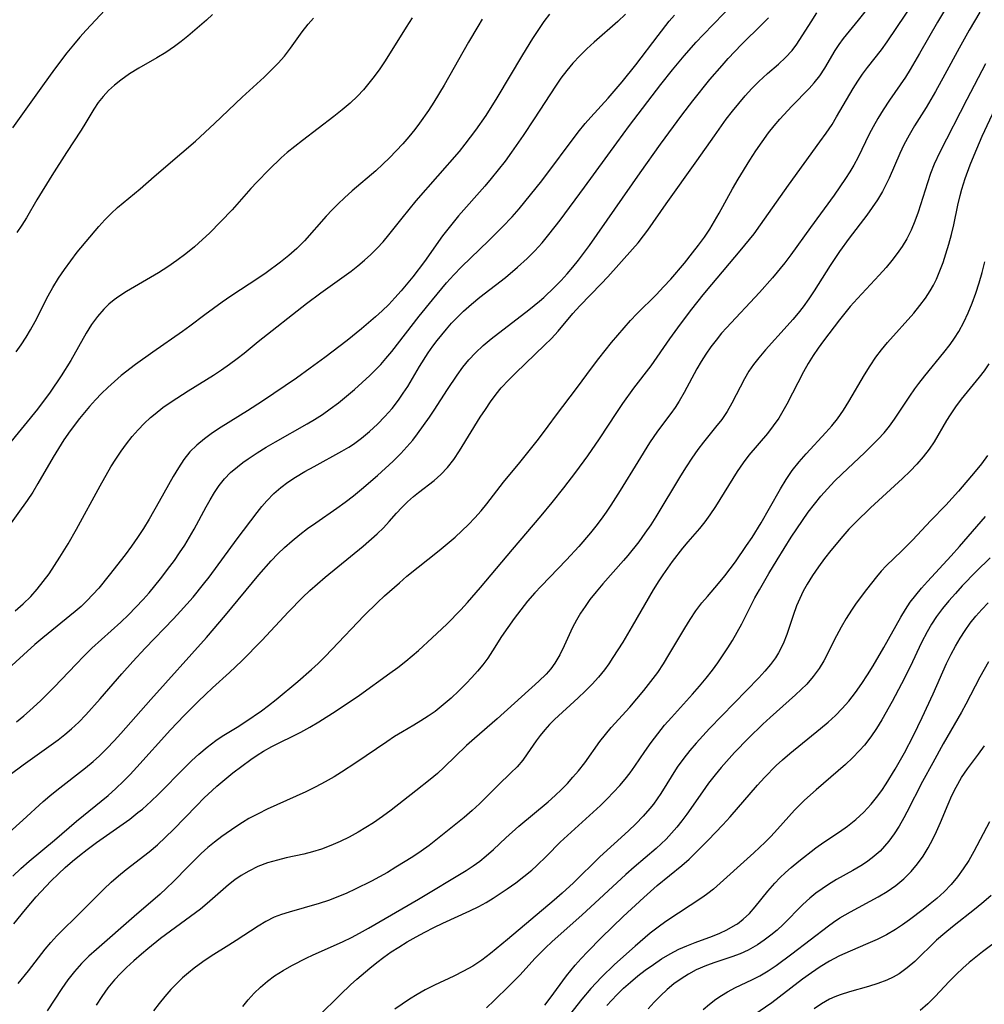
# Model space of a CAD drawing. Extents: x 1663120 to 1667310, y 2863029 to 2871231.
# Drawn here: x 1666728 to 1666897, y 2863482 to 2863655 of the extents above; entities that cross this region are included whole.
import ezdxf

# ---------------------------------------------------------------- set-up
doc = ezdxf.new("R2010")
doc.units = 0

msp = doc.modelspace()

# ---------------------------------------------------------------- linework, layer by layer
at = {"layer": 'WIL_063_Contours', "color": 0}
for points in [[(1666726.37, 2863522.54, 600), (1666728.65, 2863524.22, 600), (1666733.56, 2863527.72, 600), (1666734.78, 2863528.62, 600), (1666735.98, 2863529.55, 600), (1666737.13, 2863530.53, 600), (1666738.43, 2863531.75, 600), (1666739.68, 2863533.03, 600), (1666742.17, 2863535.81, 600), (1666746, 2863540.23, 600), (1666747.89, 2863542.37, 600), (1666750.08, 2863544.73, 600), (1666755.08, 2863549.89, 600), (1666756.31, 2863551.2, 600), (1666758.48, 2863553.65, 600), (1666760.34, 2863555.93, 600), (1666761.32, 2863557.2, 600), (1666766.26, 2863563.93, 600), (1666769.77, 2863568.53, 600), (1666770.59, 2863569.57, 600), (1666771.44, 2863570.57, 600), (1666772.68, 2863571.86, 600), (1666773.88, 2863572.9, 600), (1666775.14, 2863573.86, 600), (1666776.48, 2863574.75, 600), (1666778.09, 2863575.72, 600), (1666779.75, 2863576.64, 600), (1666784.64, 2863579.28, 600), (1666785.82, 2863579.99, 600), (1666786.66, 2863580.55, 600), (1666788.05, 2863581.56, 600), (1666789.5, 2863582.76, 600), (1666790.87, 2863584.03, 600), (1666792.19, 2863585.37, 600), (1666793.43, 2863586.79, 600), (1666794.58, 2863588.27, 600), (1666795.4, 2863589.46, 600), (1666796.18, 2863590.68, 600), (1666798.25, 2863594.18, 600), (1666799.79, 2863596.58, 600), (1666800.6, 2863597.75, 600), (1666801.33, 2863598.72, 600), (1666802.98, 2863600.74, 600), (1666803.9, 2863601.79, 600), (1666804.92, 2863602.86, 600), (1666805.98, 2863603.89, 600), (1666807.39, 2863605.14, 600), (1666808.86, 2863606.33, 600), (1666813.36, 2863609.82, 600), (1666815.49, 2863611.6, 600), (1666817.16, 2863613.11, 600), (1666818.5, 2863614.46, 600), (1666819.77, 2863615.86, 600), (1666820.99, 2863617.32, 600), (1666822.95, 2863619.84, 600), (1666827.25, 2863625.65, 600), (1666832.88, 2863633.42, 600), (1666835.15, 2863636.49, 600), (1666840.62, 2863643.66, 600), (1666842.66, 2863646.25, 600), (1666844.71, 2863648.7, 600), (1666846.84, 2863651.09, 600), (1666848.08, 2863652.4, 600), (1666853.54, 2863658, 600)], [(1666727.76, 2863485.85, 608), (1666729.56, 2863488.08, 608), (1666732.51, 2863491.84, 608), (1666733.52, 2863493.05, 608), (1666734.57, 2863494.23, 608), (1666735.65, 2863495.32, 608), (1666737.85, 2863497.45, 608), (1666741.56, 2863501.2, 608), (1666742.82, 2863502.43, 608), (1666744.09, 2863503.61, 608), (1666745.4, 2863504.74, 608), (1666746.74, 2863505.83, 608), (1666750.8, 2863508.95, 608), (1666752.25, 2863510.21, 608), (1666753.66, 2863511.53, 608), (1666755.03, 2863512.89, 608), (1666759.07, 2863517.05, 608), (1666760.43, 2863518.41, 608), (1666761.83, 2863519.72, 608), (1666762.67, 2863520.48, 608), (1666764.07, 2863521.68, 608), (1666765.5, 2863522.84, 608), (1666768.66, 2863525.19, 608), (1666769.74, 2863525.93, 608), (1666770.85, 2863526.63, 608), (1666772.34, 2863527.46, 608), (1666777.42, 2863529.99, 608), (1666779.01, 2863530.85, 608), (1666780.57, 2863531.77, 608), (1666783.64, 2863533.71, 608), (1666787.7, 2863536.48, 608), (1666793.07, 2863540.33, 608), (1666794.47, 2863541.35, 608), (1666795.83, 2863542.42, 608), (1666798.08, 2863544.33, 608), (1666800.47, 2863546.51, 608), (1666803.03, 2863548.94, 608), (1666805.5, 2863551.46, 608), (1666806.67, 2863552.74, 608), (1666808.95, 2863555.37, 608), (1666814.57, 2863562.05, 608), (1666819.63, 2863567.94, 608), (1666821.57, 2863570.3, 608), (1666823.6, 2863572.86, 608), (1666825.72, 2863575.62, 608), (1666827.84, 2863578.46, 608), (1666829.89, 2863581.48, 608), (1666832.9, 2863586.1, 608), (1666833.95, 2863587.66, 608), (1666835.92, 2863590.34, 608), (1666838.94, 2863594.3, 608), (1666842.19, 2863599.01, 608), (1666844.09, 2863601.63, 608), (1666846.07, 2863604.22, 608), (1666848.1, 2863606.77, 608), (1666849.58, 2863608.56, 608), (1666854.58, 2863614.48, 608), (1666857, 2863617.49, 608), (1666858.15, 2863619.03, 608), (1666863.05, 2863626.03, 608), (1666868.57, 2863633.6, 608), (1666869.66, 2863635.14, 608), (1666870.7, 2863636.69, 608), (1666871.51, 2863638, 608), (1666874.43, 2863642.99, 608), (1666875.22, 2863644.26, 608), (1666876.06, 2863645.5, 608), (1666876.92, 2863646.65, 608), (1666879.4, 2863649.79, 608), (1666880.38, 2863651.15, 608), (1666885.24, 2863658.38, 608)], [(1666890.82, 2863657.24, 610), (1666889.21, 2863654.64, 610), (1666886.09, 2863649.13, 610), (1666884.44, 2863646.34, 610), (1666883.58, 2863644.98, 610), (1666880.77, 2863640.92, 610), (1666879.66, 2863639.21, 610), (1666878.77, 2863637.74, 610), (1666877.91, 2863636.23, 610), (1666877.25, 2863634.96, 610), (1666875.28, 2863630.95, 610), (1666874.52, 2863629.54, 610), (1666873.81, 2863628.34, 610), (1666873.06, 2863627.16, 610), (1666871.07, 2863624.28, 610), (1666866.91, 2863618.6, 610), (1666863.45, 2863613.76, 610), (1666862.41, 2863612.4, 610), (1666860.24, 2863609.75, 610), (1666857.97, 2863607.18, 610), (1666852.15, 2863600.95, 610), (1666851.31, 2863600, 610), (1666850.34, 2863598.81, 610), (1666849.42, 2863597.6, 610), (1666848.54, 2863596.35, 610), (1666847.72, 2863595.07, 610), (1666846.95, 2863593.77, 610), (1666844.72, 2863589.6, 610), (1666843.87, 2863588.11, 610), (1666843.14, 2863587, 610), (1666842.37, 2863585.92, 610), (1666840.08, 2863582.83, 610), (1666838.67, 2863580.75, 610), (1666836.57, 2863577.45, 610), (1666833.48, 2863572.4, 610), (1666831.86, 2863569.83, 610), (1666831.02, 2863568.57, 610), (1666830.14, 2863567.34, 610), (1666829.24, 2863566.13, 610), (1666828.29, 2863564.94, 610), (1666826.23, 2863562.56, 610), (1666824.08, 2863560.25, 610), (1666819.6, 2863555.61, 610), (1666818.51, 2863554.42, 610), (1666817.25, 2863552.95, 610), (1666816.03, 2863551.44, 610), (1666814.86, 2863549.91, 610), (1666813.74, 2863548.35, 610), (1666812.68, 2863546.76, 610), (1666811.06, 2863544.22, 610), (1666810.23, 2863542.97, 610), (1666809.36, 2863541.8, 610), (1666808.43, 2863540.67, 610), (1666807.45, 2863539.57, 610), (1666806.45, 2863538.5, 610), (1666805.15, 2863537.2, 610), (1666803.8, 2863535.94, 610), (1666802.42, 2863534.75, 610), (1666800.99, 2863533.62, 610), (1666799.76, 2863532.75, 610), (1666798.51, 2863531.93, 610), (1666797.24, 2863531.17, 610), (1666795.28, 2863530.05, 610), (1666793.88, 2863529.19, 610), (1666792.5, 2863528.28, 610), (1666787.09, 2863524.57, 610), (1666784.55, 2863522.93, 610), (1666783.25, 2863522.14, 610), (1666781.66, 2863521.22, 610), (1666780.04, 2863520.35, 610), (1666778.32, 2863519.5, 610), (1666771.53, 2863516.43, 610), (1666769.9, 2863515.64, 610), (1666768.31, 2863514.79, 610), (1666767.15, 2863514.09, 610), (1666766.01, 2863513.35, 610), (1666763.56, 2863511.66, 610), (1666762.27, 2863510.68, 610), (1666761.08, 2863509.69, 610), (1666759.92, 2863508.64, 610), (1666757.58, 2863506.34, 610), (1666755.12, 2863503.82, 610), (1666753.78, 2863502.51, 610), (1666752.7, 2863501.52, 610), (1666748.14, 2863497.6, 610), (1666741.53, 2863491.82, 610), (1666740.19, 2863490.62, 610), (1666738.91, 2863489.36, 610), (1666737.68, 2863487.96, 610), (1666736.52, 2863486.49, 610), (1666735.43, 2863484.95, 610), (1666732.88, 2863481.01, 610)], [(1666834.42, 2863656.02, 596), (1666833.09, 2863654.76, 596), (1666828.94, 2863651.13, 596), (1666827.64, 2863649.94, 596), (1666826.39, 2863648.72, 596), (1666825.2, 2863647.43, 596), (1666824.12, 2863646.13, 596), (1666823.1, 2863644.78, 596), (1666822.13, 2863643.39, 596), (1666818.4, 2863637.63, 596), (1666816.46, 2863634.71, 596), (1666814.44, 2863631.83, 596), (1666813.28, 2863630.25, 596), (1666812.09, 2863628.69, 596), (1666810.86, 2863627.16, 596), (1666809.73, 2863625.83, 596), (1666805.13, 2863620.61, 596), (1666804.16, 2863619.45, 596), (1666802.31, 2863617.09, 596), (1666799.13, 2863612.62, 596), (1666797.06, 2863609.91, 596), (1666795.01, 2863607.43, 596), (1666793.94, 2863606.23, 596), (1666792.84, 2863605.07, 596), (1666791.69, 2863603.95, 596), (1666790.5, 2863602.87, 596), (1666788.05, 2863600.76, 596), (1666785.53, 2863598.71, 596), (1666781.62, 2863595.74, 596), (1666779.08, 2863593.85, 596), (1666776.68, 2863592.14, 596), (1666770.71, 2863588.1, 596), (1666768.02, 2863586.38, 596), (1666763.42, 2863583.53, 596), (1666761.93, 2863582.54, 596), (1666760.51, 2863581.5, 596), (1666759.17, 2863580.38, 596), (1666757.94, 2863579.16, 596), (1666756.88, 2863577.82, 596), (1666755.92, 2863576.38, 596), (1666755.02, 2863574.88, 596), (1666752.55, 2863570.49, 596), (1666750.76, 2863567.39, 596), (1666749.76, 2863565.75, 596), (1666748.71, 2863564.13, 596), (1666747.66, 2863562.61, 596), (1666746.57, 2863561.12, 596), (1666743.78, 2863557.51, 596), (1666741.94, 2863555.28, 596), (1666740.91, 2863554.13, 596), (1666739.85, 2863553.03, 596), (1666738.82, 2863552.06, 596), (1666737.76, 2863551.13, 596), (1666732.09, 2863546.51, 596), (1666730.71, 2863545.34, 596), (1666725.39, 2863540.51, 596)], [(1666796.95, 2863655.39, 590), (1666795.91, 2863653.77, 590), (1666792.21, 2863647.85, 590), (1666791.28, 2863646.46, 590), (1666790.31, 2863645.1, 590), (1666789.38, 2863643.9, 590), (1666788.41, 2863642.74, 590), (1666787.38, 2863641.64, 590), (1666786.06, 2863640.39, 590), (1666784.66, 2863639.21, 590), (1666783.22, 2863638.08, 590), (1666777.68, 2863633.87, 590), (1666776.35, 2863632.81, 590), (1666775.04, 2863631.72, 590), (1666773.98, 2863630.79, 590), (1666771.84, 2863628.76, 590), (1666769.67, 2863626.54, 590), (1666768.62, 2863625.41, 590), (1666765.33, 2863621.67, 590), (1666763.38, 2863619.61, 590), (1666761.37, 2863617.61, 590), (1666760.17, 2863616.47, 590), (1666758.72, 2863615.19, 590), (1666757.21, 2863613.97, 590), (1666755.66, 2863612.8, 590), (1666754.06, 2863611.68, 590), (1666752.44, 2863610.62, 590), (1666751.04, 2863609.78, 590), (1666746.82, 2863607.33, 590), (1666745.45, 2863606.45, 590), (1666744.66, 2863605.88, 590), (1666743.71, 2863605.11, 590), (1666742.82, 2863604.26, 590), (1666741.69, 2863602.95, 590), (1666740.68, 2863601.52, 590), (1666739.74, 2863600, 590), (1666737.03, 2863595.25, 590), (1666735.34, 2863592.54, 590), (1666733.39, 2863589.68, 590), (1666731.15, 2863586.68, 590), (1666725.97, 2863580.28, 590)], [(1666726.21, 2863512.33, 602), (1666728.62, 2863514.51, 602), (1666732.15, 2863517.78, 602), (1666733.32, 2863518.8, 602), (1666734.54, 2863519.81, 602), (1666739.57, 2863523.69, 602), (1666740.94, 2863524.83, 602), (1666742.06, 2863525.84, 602), (1666743.36, 2863527.1, 602), (1666744.61, 2863528.42, 602), (1666745.83, 2863529.76, 602), (1666751.06, 2863535.68, 602), (1666760.83, 2863546.57, 602), (1666764.17, 2863550.49, 602), (1666770.01, 2863557.58, 602), (1666772.22, 2863560.07, 602), (1666773.37, 2863561.27, 602), (1666774.56, 2863562.42, 602), (1666775.87, 2863563.56, 602), (1666777.22, 2863564.66, 602), (1666778.61, 2863565.71, 602), (1666780.02, 2863566.72, 602), (1666783.75, 2863569.27, 602), (1666785.22, 2863570.34, 602), (1666786.67, 2863571.47, 602), (1666788.08, 2863572.63, 602), (1666790.86, 2863575.02, 602), (1666793.62, 2863577.55, 602), (1666794.97, 2863578.89, 602), (1666796.04, 2863580.05, 602), (1666797.06, 2863581.25, 602), (1666797.93, 2863582.37, 602), (1666800.02, 2863585.3, 602), (1666800.84, 2863586.52, 602), (1666803.16, 2863590.14, 602), (1666804.87, 2863592.66, 602), (1666805.88, 2863594.03, 602), (1666806.94, 2863595.34, 602), (1666808.08, 2863596.59, 602), (1666809.41, 2863597.85, 602), (1666810.82, 2863599.04, 602), (1666817.44, 2863604.11, 602), (1666819.3, 2863605.63, 602), (1666820.07, 2863606.3, 602), (1666821.97, 2863608.09, 602), (1666823.15, 2863609.29, 602), (1666824.19, 2863610.44, 602), (1666825.2, 2863611.62, 602), (1666826.17, 2863612.84, 602), (1666828.08, 2863615.4, 602), (1666836.99, 2863628.16, 602), (1666840.59, 2863633.21, 602), (1666844.3, 2863638.29, 602), (1666846.24, 2863640.82, 602), (1666849.27, 2863644.57, 602), (1666851.38, 2863647.04, 602), (1666852.46, 2863648.25, 602), (1666854.8, 2863650.7, 602), (1666858.44, 2863654.27, 602), (1666859.53, 2863655.39, 602)], [(1666742.98, 2863656.75, 584), (1666739.71, 2863653.21, 584), (1666738.63, 2863652.01, 584), (1666737.47, 2863650.64, 584), (1666736.34, 2863649.24, 584), (1666734.15, 2863646.39, 584), (1666732.02, 2863643.48, 584), (1666726.77, 2863636.08, 584)], [(1666726.86, 2863504.7, 604), (1666728.27, 2863506.03, 604), (1666729.73, 2863507.3, 604), (1666734.13, 2863511, 604), (1666738, 2863514.34, 604), (1666743.56, 2863518.86, 604), (1666744.94, 2863520.08, 604), (1666746.28, 2863521.35, 604), (1666747.47, 2863522.56, 604), (1666748.64, 2863523.8, 604), (1666754.54, 2863530.35, 604), (1666756.95, 2863532.9, 604), (1666759.41, 2863535.37, 604), (1666760.66, 2863536.58, 604), (1666761.91, 2863537.76, 604), (1666764.91, 2863540.43, 604), (1666767.07, 2863542.5, 604), (1666770.55, 2863546.09, 604), (1666775.27, 2863551.09, 604), (1666777.73, 2863553.61, 604), (1666779, 2863554.82, 604), (1666780.34, 2863556.02, 604), (1666781.7, 2863557.19, 604), (1666788.36, 2863562.65, 604), (1666790.8, 2863564.77, 604), (1666791.92, 2863565.85, 604), (1666792.95, 2863566.94, 604), (1666794.21, 2863568.41, 604), (1666795.15, 2863569.43, 604), (1666796.16, 2863570.41, 604), (1666797.22, 2863571.36, 604), (1666798.09, 2863572.07, 604), (1666800.83, 2863574.16, 604), (1666802.02, 2863575.19, 604), (1666803.18, 2863576.46, 604), (1666804.26, 2863577.86, 604), (1666805.27, 2863579.35, 604), (1666808.93, 2863585.26, 604), (1666809.82, 2863586.64, 604), (1666810.74, 2863587.99, 604), (1666811.71, 2863589.31, 604), (1666812.61, 2863590.41, 604), (1666813.92, 2863591.84, 604), (1666815.15, 2863593.08, 604), (1666820.22, 2863597.9, 604), (1666821.44, 2863599.11, 604), (1666822.6, 2863600.35, 604), (1666825.21, 2863603.46, 604), (1666826.43, 2863604.83, 604), (1666830.13, 2863608.67, 604), (1666831.3, 2863609.93, 604), (1666835.66, 2863614.76, 604), (1666836.65, 2863615.91, 604), (1666837.6, 2863617.09, 604), (1666838.33, 2863618.08, 604), (1666841.58, 2863622.71, 604), (1666846.97, 2863630.3, 604), (1666850.05, 2863634.7, 604), (1666852.13, 2863637.58, 604), (1666853.21, 2863638.99, 604), (1666854.31, 2863640.36, 604), (1666855.45, 2863641.69, 604), (1666856.62, 2863642.97, 604), (1666857.82, 2863644.19, 604), (1666859.35, 2863645.6, 604), (1666861.3, 2863647.26, 604), (1666862.55, 2863648.41, 604), (1666863.68, 2863649.64, 604), (1666864.51, 2863650.75, 604), (1666867.02, 2863654.69, 604), (1666868.05, 2863656.24, 604)], [(1666727.03, 2863496.32, 606), (1666729.07, 2863498.86, 606), (1666730.95, 2863501.04, 606), (1666733.5, 2863503.8, 606), (1666734.83, 2863505.12, 606), (1666736.04, 2863506.23, 606), (1666737.29, 2863507.31, 606), (1666738.56, 2863508.34, 606), (1666739.87, 2863509.35, 606), (1666741.55, 2863510.59, 606), (1666747.36, 2863514.72, 606), (1666748.81, 2863515.84, 606), (1666749.58, 2863516.47, 606), (1666751.12, 2863517.85, 606), (1666752.35, 2863519.02, 606), (1666757.1, 2863523.83, 606), (1666758.3, 2863525, 606), (1666759.52, 2863526.13, 606), (1666760.97, 2863527.35, 606), (1666762.47, 2863528.48, 606), (1666763.62, 2863529.24, 606), (1666766.23, 2863530.87, 606), (1666767.74, 2863531.85, 606), (1666770.51, 2863533.74, 606), (1666771.75, 2863534.64, 606), (1666773.1, 2863535.69, 606), (1666776.87, 2863538.84, 606), (1666779.27, 2863540.95, 606), (1666780.45, 2863542.05, 606), (1666781.67, 2863543.24, 606), (1666782.86, 2863544.46, 606), (1666788.53, 2863550.44, 606), (1666790.87, 2863552.74, 606), (1666792.13, 2863553.92, 606), (1666794.72, 2863556.21, 606), (1666796.04, 2863557.33, 606), (1666801.72, 2863561.89, 606), (1666804.5, 2863564.22, 606), (1666805.71, 2863565.3, 606), (1666806.88, 2863566.42, 606), (1666808, 2863567.6, 606), (1666809.07, 2863568.81, 606), (1666810.1, 2863570.06, 606), (1666813.01, 2863573.86, 606), (1666815.87, 2863577.34, 606), (1666819.13, 2863581.44, 606), (1666820.86, 2863583.71, 606), (1666822.31, 2863585.71, 606), (1666825.81, 2863590.28, 606), (1666828.62, 2863594.11, 606), (1666829.72, 2863595.55, 606), (1666831.99, 2863598.37, 606), (1666834.17, 2863600.98, 606), (1666835.31, 2863602.24, 606), (1666836.42, 2863603.4, 606), (1666839.86, 2863606.83, 606), (1666841.13, 2863608.16, 606), (1666842.37, 2863609.53, 606), (1666844.77, 2863612.34, 606), (1666846.22, 2863614.11, 606), (1666847.28, 2863615.47, 606), (1666848.29, 2863616.86, 606), (1666849.25, 2863618.29, 606), (1666850.09, 2863619.67, 606), (1666850.9, 2863621.08, 606), (1666853.23, 2863625.37, 606), (1666854.2, 2863627.06, 606), (1666856.24, 2863630.4, 606), (1666857.31, 2863632.02, 606), (1666858.42, 2863633.62, 606), (1666859.57, 2863635.18, 606), (1666860.54, 2863636.41, 606), (1666861.54, 2863637.61, 606), (1666863.62, 2863639.88, 606), (1666866.69, 2863642.97, 606), (1666867.58, 2863643.96, 606), (1666868.54, 2863645.22, 606), (1666869.41, 2863646.55, 606), (1666871.26, 2863649.67, 606), (1666871.96, 2863650.72, 606), (1666872.72, 2863651.75, 606), (1666875.34, 2863654.96, 606), (1666876.5, 2863656.46, 606)], [(1666727.27, 2863551.29, 594), (1666728.67, 2863552.5, 594), (1666729.99, 2863553.79, 594), (1666731.12, 2863555.06, 594), (1666732.19, 2863556.4, 594), (1666733.2, 2863557.79, 594), (1666734.17, 2863559.22, 594), (1666735.11, 2863560.68, 594), (1666736.54, 2863563.01, 594), (1666738.01, 2863565.59, 594), (1666742.15, 2863573.2, 594), (1666744.07, 2863576.53, 594), (1666744.94, 2863577.92, 594), (1666745.85, 2863579.28, 594), (1666746.8, 2863580.6, 594), (1666747.8, 2863581.88, 594), (1666748.82, 2863583.04, 594), (1666749.9, 2863584.15, 594), (1666751.03, 2863585.2, 594), (1666751.82, 2863585.87, 594), (1666753.19, 2863586.95, 594), (1666754.63, 2863587.98, 594), (1666757.61, 2863589.91, 594), (1666762.05, 2863592.67, 594), (1666763.49, 2863593.6, 594), (1666764.89, 2863594.56, 594), (1666766.25, 2863595.55, 594), (1666767.47, 2863596.54, 594), (1666769.9, 2863598.56, 594), (1666778.42, 2863605.25, 594), (1666780.95, 2863607.13, 594), (1666785.03, 2863610.01, 594), (1666786.25, 2863610.91, 594), (1666787.43, 2863611.85, 594), (1666788.59, 2863612.83, 594), (1666789.71, 2863613.84, 594), (1666790.82, 2863614.94, 594), (1666791.88, 2863616.08, 594), (1666792.89, 2863617.27, 594), (1666795.2, 2863620.21, 594), (1666797.68, 2863623.24, 594), (1666805.25, 2863631.94, 594), (1666806.3, 2863633.21, 594), (1666808.17, 2863635.68, 594), (1666809.95, 2863638.23, 594), (1666811.91, 2863641.32, 594), (1666816.41, 2863648.88, 594), (1666818.18, 2863651.74, 594), (1666820.16, 2863654.76, 594), (1666821.14, 2863656.05, 594)], [(1666727.41, 2863596.74, 588), (1666728.31, 2863598, 588), (1666729.16, 2863599.3, 588), (1666729.96, 2863600.62, 588), (1666730.77, 2863602.09, 588), (1666733.05, 2863606.59, 588), (1666733.85, 2863608.05, 588), (1666734.84, 2863609.67, 588), (1666735.89, 2863611.23, 588), (1666737, 2863612.75, 588), (1666738.16, 2863614.22, 588), (1666741.94, 2863618.76, 588), (1666742.99, 2863619.91, 588), (1666744.08, 2863621.01, 588), (1666745.22, 2863622.06, 588), (1666749.21, 2863625.39, 588), (1666751.67, 2863627.54, 588), (1666756.54, 2863631.66, 588), (1666758.9, 2863633.72, 588), (1666762.27, 2863636.83, 588), (1666767.13, 2863641.45, 588), (1666770.95, 2863644.98, 588), (1666772.21, 2863646.18, 588), (1666773.42, 2863647.41, 588), (1666774.54, 2863648.68, 588), (1666775.62, 2863650.08, 588), (1666777.64, 2863652.93, 588), (1666778.69, 2863654.3, 588), (1666779.62, 2863655.35, 588)], [(1666727.46, 2863531.81, 598), (1666728.77, 2863532.86, 598), (1666729.78, 2863533.72, 598), (1666731.74, 2863535.52, 598), (1666734.09, 2863537.87, 598), (1666737.95, 2863541.93, 598), (1666739.33, 2863543.33, 598), (1666740.73, 2863544.7, 598), (1666745.83, 2863549.3, 598), (1666747.16, 2863550.58, 598), (1666748.46, 2863551.9, 598), (1666749.72, 2863553.25, 598), (1666750.77, 2863554.45, 598), (1666752.79, 2863556.91, 598), (1666754.43, 2863559.04, 598), (1666755.21, 2863560.12, 598), (1666756.13, 2863561.46, 598), (1666757.02, 2863562.82, 598), (1666757.86, 2863564.2, 598), (1666758.67, 2863565.6, 598), (1666760.8, 2863569.56, 598), (1666761.47, 2863570.76, 598), (1666762.25, 2863572.05, 598), (1666763.08, 2863573.28, 598), (1666764.01, 2863574.43, 598), (1666765.09, 2863575.55, 598), (1666766.28, 2863576.58, 598), (1666767.2, 2863577.29, 598), (1666768.16, 2863577.98, 598), (1666769.72, 2863579.01, 598), (1666771.32, 2863580.01, 598), (1666772.96, 2863580.97, 598), (1666778.54, 2863584.11, 598), (1666779.82, 2863584.87, 598), (1666781.22, 2863585.77, 598), (1666782.58, 2863586.71, 598), (1666784.04, 2863587.81, 598), (1666785.46, 2863588.95, 598), (1666786.84, 2863590.13, 598), (1666788.2, 2863591.34, 598), (1666789.52, 2863592.58, 598), (1666791.45, 2863594.53, 598), (1666792.36, 2863595.55, 598), (1666793.37, 2863596.78, 598), (1666798.21, 2863603, 598), (1666800.51, 2863605.87, 598), (1666803.01, 2863608.84, 598), (1666804.31, 2863610.28, 598), (1666805.65, 2863611.68, 598), (1666810.41, 2863616.27, 598), (1666812.82, 2863618.67, 598), (1666814.5, 2863620.44, 598), (1666815.76, 2863621.86, 598), (1666817.77, 2863624.3, 598), (1666819.71, 2863626.77, 598), (1666826.11, 2863635.32, 598), (1666827.35, 2863636.85, 598), (1666828.33, 2863637.97, 598), (1666831.36, 2863641.28, 598), (1666833.85, 2863644.15, 598), (1666836.25, 2863647.12, 598), (1666840.17, 2863652.29, 598), (1666842.12, 2863654.79, 598), (1666843.03, 2863655.87, 598)], [(1666761.93, 2863655.97, 586), (1666760.86, 2863655.01, 586), (1666757.54, 2863652.16, 586), (1666756.4, 2863651.22, 586), (1666755.21, 2863650.33, 586), (1666753.7, 2863649.32, 586), (1666752.14, 2863648.37, 586), (1666748.97, 2863646.53, 586), (1666747.35, 2863645.53, 586), (1666745.81, 2863644.47, 586), (1666744.69, 2863643.57, 586), (1666743.65, 2863642.61, 586), (1666742.68, 2863641.59, 586), (1666741.82, 2863640.5, 586), (1666741.07, 2863639.36, 586), (1666739.67, 2863636.99, 586), (1666738.85, 2863635.67, 586), (1666736.26, 2863631.72, 586), (1666733.69, 2863627.68, 586), (1666731.08, 2863623.45, 586), (1666729.22, 2863620.28, 586), (1666728.4, 2863618.98, 586), (1666727.54, 2863617.71, 586)], [(1666896.68, 2863656.38, 612), (1666894.77, 2863653.21, 612), (1666893, 2863650.07, 612), (1666890.54, 2863645.43, 612), (1666888.9, 2863642.44, 612), (1666887.26, 2863639.65, 612), (1666885.21, 2863636.42, 612), (1666884.22, 2863634.78, 612), (1666883.31, 2863633.1, 612), (1666882.58, 2863631.57, 612), (1666880.71, 2863627.23, 612), (1666880.15, 2863626.04, 612), (1666879.54, 2863624.88, 612), (1666878.7, 2863623.45, 612), (1666877.77, 2863622.07, 612), (1666876.79, 2863620.72, 612), (1666873.71, 2863616.71, 612), (1666871.99, 2863614.37, 612), (1666870.35, 2863611.91, 612), (1666867.58, 2863607.48, 612), (1666866.64, 2863606.05, 612), (1666865.64, 2863604.65, 612), (1666864.75, 2863603.51, 612), (1666863.81, 2863602.4, 612), (1666862.85, 2863601.31, 612), (1666859.03, 2863597.12, 612), (1666857.83, 2863595.71, 612), (1666856.93, 2863594.54, 612), (1666856.11, 2863593.33, 612), (1666855.34, 2863592, 612), (1666853.13, 2863587.71, 612), (1666852.29, 2863586.29, 612), (1666851.32, 2863584.87, 612), (1666850.26, 2863583.5, 612), (1666848.13, 2863580.88, 612), (1666847.12, 2863579.58, 612), (1666846.07, 2863578.09, 612), (1666845.07, 2863576.55, 612), (1666844.1, 2863574.98, 612), (1666839.75, 2863567.78, 612), (1666838.86, 2863566.4, 612), (1666837.82, 2863564.89, 612), (1666836.75, 2863563.41, 612), (1666834.86, 2863561.01, 612), (1666834.08, 2863560.08, 612), (1666830.47, 2863556, 612), (1666829.3, 2863554.63, 612), (1666828.19, 2863553.24, 612), (1666827.34, 2863552.05, 612), (1666826.54, 2863550.85, 612), (1666825.8, 2863549.61, 612), (1666825.13, 2863548.36, 612), (1666823.65, 2863545.12, 612), (1666822.9, 2863543.55, 612), (1666822.04, 2863542.07, 612), (1666821.3, 2863541.08, 612), (1666820.48, 2863540.16, 612), (1666819.19, 2863538.91, 612), (1666811.88, 2863532.33, 612), (1666807.94, 2863528.88, 612), (1666806.52, 2863527.6, 612), (1666802.6, 2863523.8, 612), (1666801.39, 2863522.72, 612), (1666800.15, 2863521.68, 612), (1666797.62, 2863519.65, 612), (1666793.29, 2863516.29, 612), (1666791.74, 2863515.16, 612), (1666790.17, 2863514.07, 612), (1666788.83, 2863513.21, 612), (1666787.46, 2863512.4, 612), (1666785.89, 2863511.55, 612), (1666784.3, 2863510.77, 612), (1666782.69, 2863510.07, 612), (1666781.05, 2863509.45, 612), (1666779.49, 2863508.95, 612), (1666777.94, 2863508.56, 612), (1666774.83, 2863507.89, 612), (1666773.29, 2863507.52, 612), (1666771.57, 2863507, 612), (1666769.89, 2863506.36, 612), (1666768.28, 2863505.59, 612), (1666766.94, 2863504.81, 612), (1666765.81, 2863504.02, 612), (1666764.73, 2863503.16, 612), (1666760.95, 2863499.86, 612), (1666759.77, 2863498.91, 612), (1666752.79, 2863493.71, 612), (1666750.52, 2863491.92, 612), (1666749.41, 2863491, 612), (1666748.1, 2863489.84, 612), (1666746.82, 2863488.66, 612), (1666745.72, 2863487.6, 612), (1666744.67, 2863486.49, 612), (1666743.52, 2863485.08, 612), (1666742.45, 2863483.58, 612), (1666741.47, 2863482.02, 612)], [(1666809.28, 2863655.13, 592), (1666808.49, 2863653.88, 592), (1666806.87, 2863651.12, 592), (1666802.61, 2863643.58, 592), (1666800.8, 2863640.58, 592), (1666799.85, 2863639.12, 592), (1666798.28, 2863636.88, 592), (1666797.46, 2863635.8, 592), (1666796.4, 2863634.51, 592), (1666795.3, 2863633.25, 592), (1666794.16, 2863632.03, 592), (1666793, 2863630.83, 592), (1666791.8, 2863629.67, 592), (1666790.57, 2863628.55, 592), (1666786.43, 2863625, 592), (1666785.08, 2863623.8, 592), (1666783.98, 2863622.75, 592), (1666782.92, 2863621.67, 592), (1666781.89, 2863620.57, 592), (1666778.04, 2863616.25, 592), (1666776.69, 2863614.89, 592), (1666775.3, 2863613.67, 592), (1666773.85, 2863612.5, 592), (1666771.34, 2863610.63, 592), (1666770.05, 2863609.74, 592), (1666765.15, 2863606.54, 592), (1666763.59, 2863605.47, 592), (1666760.54, 2863603.26, 592), (1666757.91, 2863601.24, 592), (1666756.65, 2863600.31, 592), (1666751.41, 2863596.7, 592), (1666748.39, 2863594.53, 592), (1666745.88, 2863592.58, 592), (1666744.67, 2863591.55, 592), (1666743.52, 2863590.51, 592), (1666742.41, 2863589.43, 592), (1666741.33, 2863588.31, 592), (1666740.29, 2863587.16, 592), (1666739.41, 2863586.12, 592), (1666738.55, 2863585.05, 592), (1666736.93, 2863582.89, 592), (1666735.81, 2863581.27, 592), (1666734.85, 2863579.77, 592), (1666733.93, 2863578.25, 592), (1666731.25, 2863573.64, 592), (1666730.33, 2863572.13, 592), (1666729.37, 2863570.65, 592), (1666725.81, 2863565.68, 592)], [(1666897.68, 2863647.33, 614), (1666894.38, 2863641.05, 614), (1666889.62, 2863631.78, 614), (1666888.65, 2863629.7, 614), (1666888.02, 2863628.07, 614), (1666887.45, 2863626.42, 614), (1666885.83, 2863621.26, 614), (1666885.24, 2863619.66, 614), (1666884.58, 2863618.09, 614), (1666883.82, 2863616.57, 614), (1666883.03, 2863615.26, 614), (1666882.16, 2863613.99, 614), (1666881.22, 2863612.76, 614), (1666880.23, 2863611.57, 614), (1666878.99, 2863610.19, 614), (1666875.15, 2863606.11, 614), (1666873.91, 2863604.71, 614), (1666872.04, 2863602.37, 614), (1666869.19, 2863598.68, 614), (1666868.26, 2863597.41, 614), (1666867.37, 2863596.11, 614), (1666866.5, 2863594.7, 614), (1666865.69, 2863593.26, 614), (1666862.77, 2863587.58, 614), (1666862.08, 2863586.32, 614), (1666861.35, 2863585.11, 614), (1666860.38, 2863583.74, 614), (1666859.34, 2863582.43, 614), (1666856.09, 2863578.58, 614), (1666855.07, 2863577.25, 614), (1666854.05, 2863575.75, 614), (1666850.26, 2863569.59, 614), (1666849.27, 2863568.1, 614), (1666848.38, 2863566.89, 614), (1666847.41, 2863565.7, 614), (1666845.39, 2863563.38, 614), (1666844.45, 2863562.25, 614), (1666842.64, 2863559.91, 614), (1666841, 2863557.62, 614), (1666840.26, 2863556.52, 614), (1666839.29, 2863554.96, 614), (1666835.63, 2863548.59, 614), (1666833.94, 2863545.78, 614), (1666832.22, 2863543.06, 614), (1666831.5, 2863541.97, 614), (1666830.76, 2863540.92, 614), (1666829.7, 2863539.62, 614), (1666828.56, 2863538.38, 614), (1666827.36, 2863537.18, 614), (1666826.13, 2863536.02, 614), (1666821.99, 2863532.19, 614), (1666821.1, 2863531.29, 614), (1666820.25, 2863530.35, 614), (1666819.47, 2863529.41, 614), (1666818.74, 2863528.44, 614), (1666817.19, 2863526.14, 614), (1666816.38, 2863525.03, 614), (1666815.39, 2863523.89, 614), (1666814.32, 2863522.81, 614), (1666812.05, 2863520.65, 614), (1666808.77, 2863517.39, 614), (1666807.51, 2863516.24, 614), (1666806.08, 2863515, 614), (1666804.62, 2863513.8, 614), (1666799.96, 2863510.09, 614), (1666798.53, 2863509.08, 614), (1666797.07, 2863508.1, 614), (1666794.12, 2863506.25, 614), (1666792.62, 2863505.35, 614), (1666789.81, 2863503.8, 614), (1666786.95, 2863502.38, 614), (1666785.49, 2863501.72, 614), (1666783.89, 2863501.05, 614), (1666782.27, 2863500.44, 614), (1666780.62, 2863499.9, 614), (1666775.38, 2863498.38, 614), (1666774.02, 2863497.96, 614), (1666772.71, 2863497.46, 614), (1666771.28, 2863496.74, 614), (1666769.9, 2863495.91, 614), (1666766.05, 2863493.37, 614), (1666764.75, 2863492.54, 614), (1666761.69, 2863490.65, 614), (1666760.19, 2863489.62, 614), (1666758.71, 2863488.54, 614), (1666757.67, 2863487.7, 614), (1666756.65, 2863486.83, 614), (1666755.67, 2863485.92, 614), (1666754.56, 2863484.77, 614), (1666753.51, 2863483.57, 614), (1666752.51, 2863482.32, 614), (1666751.56, 2863481.03, 614)], [(1666767.2, 2863481.82, 616), (1666768.17, 2863482.99, 616), (1666769.23, 2863484.12, 616), (1666770.35, 2863485.2, 616), (1666771.54, 2863486.22, 616), (1666772.8, 2863487.16, 616), (1666774.3, 2863488.11, 616), (1666775.86, 2863488.98, 616), (1666778.47, 2863490.32, 616), (1666779.48, 2863490.81, 616), (1666784.86, 2863493.21, 616), (1666786.29, 2863493.91, 616), (1666787.7, 2863494.65, 616), (1666789.29, 2863495.53, 616), (1666798.1, 2863500.66, 616), (1666806.45, 2863505.69, 616), (1666807.67, 2863506.5, 616), (1666808.85, 2863507.34, 616), (1666809.98, 2863508.24, 616), (1666811.24, 2863509.37, 616), (1666813.43, 2863511.42, 616), (1666815.68, 2863513.46, 616), (1666820.85, 2863517.75, 616), (1666822.1, 2863518.86, 616), (1666823.18, 2863519.9, 616), (1666824.22, 2863520.98, 616), (1666825.21, 2863522.05, 616), (1666826.16, 2863523.15, 616), (1666827.3, 2863524.58, 616), (1666829.94, 2863528.32, 616), (1666830.91, 2863529.56, 616), (1666831.94, 2863530.77, 616), (1666835.18, 2863534.36, 616), (1666836.44, 2863535.81, 616), (1666837.66, 2863537.29, 616), (1666839.31, 2863539.38, 616), (1666840.09, 2863540.46, 616), (1666841.11, 2863541.98, 616), (1666842.07, 2863543.53, 616), (1666844.85, 2863548.24, 616), (1666845.8, 2863549.77, 616), (1666846.8, 2863551.26, 616), (1666847.86, 2863552.67, 616), (1666848.82, 2863553.81, 616), (1666850.79, 2863556.05, 616), (1666851.9, 2863557.44, 616), (1666853.74, 2863559.9, 616), (1666855.71, 2863562.72, 616), (1666856.66, 2863564.16, 616), (1666858.23, 2863566.7, 616), (1666859.73, 2863569.28, 616), (1666861.63, 2863572.69, 616), (1666862.63, 2863574.35, 616), (1666863.72, 2863575.94, 616), (1666864.91, 2863577.43, 616), (1666866.18, 2863578.86, 616), (1666869.64, 2863582.58, 616), (1666870.68, 2863583.77, 616), (1666871.65, 2863585, 616), (1666872.69, 2863586.48, 616), (1666873.66, 2863588.01, 616), (1666876.41, 2863592.72, 616), (1666877.38, 2863594.3, 616), (1666878.4, 2863595.82, 616), (1666879.39, 2863597.12, 616), (1666880.42, 2863598.37, 616), (1666885.04, 2863603.52, 616), (1666886.15, 2863604.87, 616), (1666887.1, 2863606.15, 616), (1666887.96, 2863607.48, 616), (1666888.52, 2863608.48, 616), (1666889.02, 2863609.5, 616), (1666889.65, 2863610.95, 616), (1666890.2, 2863612.44, 616), (1666890.7, 2863613.96, 616), (1666891.2, 2863615.64, 616), (1666891.66, 2863617.34, 616), (1666892.07, 2863619.05, 616), (1666892.82, 2863622.5, 616), (1666893.22, 2863624.21, 616), (1666893.52, 2863625.33, 616), (1666894.09, 2863627.16, 616), (1666894.97, 2863629.56, 616), (1666895.64, 2863631.25, 616), (1666897.07, 2863634.59, 616), (1666901.6, 2863644.21, 616)], [(1666780.47, 2863480.05, 618), (1666784.37, 2863483.9, 618), (1666786.16, 2863485.59, 618), (1666787.26, 2863486.59, 618), (1666789.53, 2863488.53, 618), (1666790.76, 2863489.51, 618), (1666792.01, 2863490.46, 618), (1666793.3, 2863491.37, 618), (1666794.61, 2863492.24, 618), (1666796.11, 2863493.16, 618), (1666797.64, 2863494.03, 618), (1666799.19, 2863494.86, 618), (1666800.77, 2863495.65, 618), (1666802.36, 2863496.41, 618), (1666807.12, 2863498.57, 618), (1666808.67, 2863499.36, 618), (1666809.95, 2863500.08, 618), (1666811.21, 2863500.85, 618), (1666813.66, 2863502.48, 618), (1666815.15, 2863503.52, 618), (1666816.59, 2863504.6, 618), (1666817.98, 2863505.74, 618), (1666818.83, 2863506.51, 618), (1666820.64, 2863508.28, 618), (1666822.98, 2863510.64, 618), (1666824.22, 2863511.81, 618), (1666830.02, 2863517.11, 618), (1666831.2, 2863518.25, 618), (1666832.35, 2863519.41, 618), (1666833.45, 2863520.61, 618), (1666834.36, 2863521.71, 618), (1666835.23, 2863522.85, 618), (1666836.06, 2863524.01, 618), (1666837.81, 2863526.58, 618), (1666838.93, 2863528.14, 618), (1666840.09, 2863529.68, 618), (1666841.3, 2863531.18, 618), (1666842.49, 2863532.57, 618), (1666846.18, 2863536.66, 618), (1666847.4, 2863538.03, 618), (1666848.58, 2863539.42, 618), (1666849.7, 2863540.84, 618), (1666850.64, 2863542.13, 618), (1666852.4, 2863544.78, 618), (1666853.21, 2863546.06, 618), (1666854.05, 2863547.51, 618), (1666854.84, 2863549, 618), (1666857.17, 2863553.55, 618), (1666857.95, 2863554.98, 618), (1666859.58, 2863557.81, 618), (1666861.04, 2863560.2, 618), (1666863.55, 2863564.18, 618), (1666865.51, 2863567.13, 618), (1666866.53, 2863568.57, 618), (1666867.61, 2863569.99, 618), (1666868.73, 2863571.38, 618), (1666869.91, 2863572.72, 618), (1666871.14, 2863574.02, 618), (1666872.41, 2863575.28, 618), (1666876.45, 2863579.06, 618), (1666877.76, 2863580.33, 618), (1666878.83, 2863581.41, 618), (1666879.84, 2863582.53, 618), (1666880.79, 2863583.69, 618), (1666881.7, 2863584.94, 618), (1666884.34, 2863588.95, 618), (1666885.26, 2863590.27, 618), (1666885.93, 2863591.17, 618), (1666887.02, 2863592.54, 618), (1666890.36, 2863596.62, 618), (1666891.42, 2863598.03, 618), (1666892.21, 2863599.16, 618), (1666892.95, 2863600.33, 618), (1666893.83, 2863601.93, 618), (1666894.62, 2863603.58, 618), (1666895.32, 2863605.29, 618), (1666895.96, 2863607.02, 618), (1666896.54, 2863608.85, 618), (1666897.05, 2863610.7, 618), (1666897.53, 2863612.56, 618)], [(1666898.26, 2863594.62, 620), (1666897.43, 2863593.43, 620), (1666896.53, 2863592.27, 620), (1666893.38, 2863588.43, 620), (1666892.37, 2863587.08, 620), (1666891.42, 2863585.69, 620), (1666890.8, 2863584.7, 620), (1666888.61, 2863580.95, 620), (1666887.75, 2863579.63, 620), (1666886.73, 2863578.31, 620), (1666885.61, 2863577.04, 620), (1666884.42, 2863575.81, 620), (1666883.06, 2863574.5, 620), (1666877.46, 2863569.36, 620), (1666874.87, 2863566.85, 620), (1666873.68, 2863565.62, 620), (1666872.58, 2863564.4, 620), (1666870.48, 2863561.87, 620), (1666869.37, 2863560.44, 620), (1666868.3, 2863558.97, 620), (1666867.29, 2863557.49, 620), (1666866.35, 2863555.97, 620), (1666865.65, 2863554.72, 620), (1666865.02, 2863553.44, 620), (1666864.46, 2863552.14, 620), (1666863.86, 2863550.46, 620), (1666862.74, 2863547.1, 620), (1666862.1, 2863545.47, 620), (1666861.33, 2863543.92, 620), (1666860.75, 2863543.01, 620), (1666859.87, 2863541.82, 620), (1666858.91, 2863540.67, 620), (1666857.82, 2863539.48, 620), (1666849.2, 2863530.61, 620), (1666846.84, 2863528.05, 620), (1666845.72, 2863526.74, 620), (1666844.65, 2863525.39, 620), (1666843.52, 2863523.81, 620), (1666840.63, 2863519.2, 620), (1666839.33, 2863517.33, 620), (1666838.72, 2863516.55, 620), (1666837.54, 2863515.19, 620), (1666836.27, 2863513.89, 620), (1666834.96, 2863512.63, 620), (1666829.91, 2863508.09, 620), (1666825.32, 2863503.54, 620), (1666823.32, 2863501.68, 620), (1666821.92, 2863500.45, 620), (1666813.71, 2863493.54, 620), (1666810.73, 2863491.09, 620), (1666809.2, 2863489.95, 620), (1666807.61, 2863488.9, 620), (1666805.98, 2863487.99, 620), (1666804.3, 2863487.15, 620), (1666800.9, 2863485.55, 620), (1666799.22, 2863484.7, 620), (1666797.86, 2863483.92, 620), (1666796.52, 2863483.1, 620), (1666793.91, 2863481.33, 620)], [(1666897.98, 2863578.52, 622), (1666896.95, 2863577.11, 622), (1666895.86, 2863575.73, 622), (1666892.92, 2863572.26, 622), (1666890.68, 2863569.83, 622), (1666888.03, 2863567.11, 622), (1666884.85, 2863563.69, 622), (1666882.95, 2863561.81, 622), (1666880.21, 2863559.18, 622), (1666879.33, 2863558.23, 622), (1666878.49, 2863557.24, 622), (1666876.74, 2863555.04, 622), (1666874.96, 2863552.62, 622), (1666874.11, 2863551.37, 622), (1666873.19, 2863549.9, 622), (1666872.33, 2863548.4, 622), (1666871.5, 2863546.89, 622), (1666869.24, 2863542.49, 622), (1666868.42, 2863541.12, 622), (1666867.4, 2863539.72, 622), (1666866.26, 2863538.41, 622), (1666865.31, 2863537.44, 622), (1666864.31, 2863536.51, 622), (1666859.81, 2863532.56, 622), (1666858.53, 2863531.38, 622), (1666856.02, 2863528.94, 622), (1666853.59, 2863526.41, 622), (1666851.26, 2863523.79, 622), (1666850.15, 2863522.45, 622), (1666849.02, 2863520.99, 622), (1666847.94, 2863519.51, 622), (1666845.22, 2863515.59, 622), (1666844.34, 2863514.41, 622), (1666843.45, 2863513.29, 622), (1666842.53, 2863512.22, 622), (1666841.55, 2863511.19, 622), (1666840.69, 2863510.36, 622), (1666839.79, 2863509.56, 622), (1666835.93, 2863506.28, 622), (1666834.49, 2863504.98, 622), (1666826.77, 2863497.82, 622), (1666821.56, 2863493.23, 622), (1666820.3, 2863492.07, 622), (1666818.56, 2863490.31, 622), (1666815.87, 2863487.31, 622), (1666814.02, 2863485.41, 622), (1666811.38, 2863482.83, 622), (1666810.02, 2863481.56, 622)], [(1666820.26, 2863482.06, 624), (1666821.18, 2863483.25, 624), (1666824.05, 2863487.19, 624), (1666825.57, 2863489.04, 624), (1666826.65, 2863490.24, 624), (1666827.77, 2863491.41, 624), (1666830.23, 2863493.91, 624), (1666834.01, 2863497.61, 624), (1666837.63, 2863500.96, 624), (1666840.02, 2863503.02, 624), (1666844.31, 2863506.56, 624), (1666845.59, 2863507.68, 624), (1666846.74, 2863508.77, 624), (1666848.97, 2863511.03, 624), (1666851.54, 2863513.72, 624), (1666852.8, 2863515.1, 624), (1666857.61, 2863520.67, 624), (1666858.83, 2863522, 624), (1666860.92, 2863524.1, 624), (1666862, 2863525.11, 624), (1666863.31, 2863526.25, 624), (1666868.7, 2863530.63, 624), (1666870.02, 2863531.75, 624), (1666871.29, 2863532.9, 624), (1666872.5, 2863534.12, 624), (1666873.63, 2863535.4, 624), (1666874.82, 2863536.92, 624), (1666875.93, 2863538.52, 624), (1666876.94, 2863540.06, 624), (1666877.92, 2863541.64, 624), (1666879.81, 2863544.83, 624), (1666882.77, 2863550.16, 624), (1666883.58, 2863551.5, 624), (1666884.45, 2863552.8, 624), (1666885.4, 2863554.04, 624), (1666886.4, 2863555.23, 624), (1666887.45, 2863556.41, 624), (1666891.61, 2863560.92, 624), (1666893.07, 2863562.54, 624), (1666897.63, 2863567.86, 624)], [(1666898.46, 2863560.6, 626), (1666896.01, 2863558.16, 626), (1666893.57, 2863555.64, 626), (1666892.37, 2863554.34, 626), (1666891.21, 2863553.02, 626), (1666890.1, 2863551.66, 626), (1666889.05, 2863550.25, 626), (1666888.19, 2863548.95, 626), (1666887.39, 2863547.6, 626), (1666886.41, 2863545.69, 626), (1666884.4, 2863541.42, 626), (1666882.9, 2863538.44, 626), (1666881.26, 2863535.34, 626), (1666879.47, 2863532.16, 626), (1666878.52, 2863530.61, 626), (1666877.5, 2863529.12, 626), (1666876.4, 2863527.7, 626), (1666875.55, 2863526.73, 626), (1666874.32, 2863525.48, 626), (1666873.04, 2863524.29, 626), (1666867.94, 2863519.87, 626), (1666865.87, 2863518.02, 626), (1666865.02, 2863517.21, 626), (1666864.09, 2863516.25, 626), (1666861.14, 2863512.94, 626), (1666859.94, 2863511.64, 626), (1666858.98, 2863510.66, 626), (1666856.99, 2863508.76, 626), (1666849.88, 2863502.39, 626), (1666848.9, 2863501.62, 626), (1666848.02, 2863500.99, 626), (1666841.53, 2863496.72, 626), (1666840.15, 2863495.71, 626), (1666838.79, 2863494.65, 626), (1666836.14, 2863492.42, 626), (1666832.49, 2863489.15, 626), (1666830.23, 2863486.96, 626), (1666828.37, 2863484.97, 626), (1666826.78, 2863483.08, 626), (1666823.33, 2863478.67, 626)], [(1666831.18, 2863481.98, 628), (1666832.9, 2863483.84, 628), (1666834.09, 2863484.99, 628), (1666835.32, 2863486.1, 628), (1666836.59, 2863487.16, 628), (1666837.89, 2863488.17, 628), (1666839.32, 2863489.19, 628), (1666840.77, 2863490.15, 628), (1666842.27, 2863491.04, 628), (1666843.79, 2863491.84, 628), (1666845.22, 2863492.47, 628), (1666846.66, 2863493.04, 628), (1666849.72, 2863494.15, 628), (1666850.99, 2863494.67, 628), (1666852.22, 2863495.24, 628), (1666853.75, 2863496.11, 628), (1666854.1, 2863496.34, 628), (1666855.11, 2863497.13, 628), (1666856.19, 2863498.15, 628), (1666857.21, 2863499.28, 628), (1666859.45, 2863502.06, 628), (1666860.63, 2863503.44, 628), (1666861.55, 2863504.4, 628), (1666862.52, 2863505.32, 628), (1666863.53, 2863506.21, 628), (1666864.85, 2863507.32, 628), (1666867.88, 2863509.68, 628), (1666869.24, 2863510.63, 628), (1666872.03, 2863512.47, 628), (1666873.4, 2863513.44, 628), (1666874.87, 2863514.63, 628), (1666876.27, 2863515.92, 628), (1666877.57, 2863517.32, 628), (1666878.52, 2863518.5, 628), (1666879.42, 2863519.73, 628), (1666880.2, 2863520.89, 628), (1666881.79, 2863523.49, 628), (1666883.41, 2863526.36, 628), (1666884.98, 2863529.38, 628), (1666886.51, 2863532.52, 628), (1666888.44, 2863536.69, 628), (1666890.81, 2863542.02, 628), (1666891.62, 2863543.68, 628), (1666892.38, 2863545.09, 628), (1666893.2, 2863546.47, 628), (1666894.07, 2863547.8, 628), (1666894.99, 2863549.1, 628), (1666895.97, 2863550.34, 628), (1666897.01, 2863551.53, 628), (1666898.12, 2863552.66, 628)], [(1666898.17, 2863542.33, 630), (1666897.4, 2863540.99, 630), (1666896.66, 2863539.63, 630), (1666894.2, 2863534.86, 630), (1666893.44, 2863533.47, 630), (1666890.22, 2863527.91, 630), (1666888.39, 2863524.61, 630), (1666886.61, 2863521.28, 630), (1666883.83, 2863515.93, 630), (1666883.29, 2863514.91, 630), (1666882.47, 2863513.49, 630), (1666881.6, 2863512.12, 630), (1666880.66, 2863510.82, 630), (1666879.93, 2863509.93, 630), (1666879.14, 2863509.1, 630), (1666877.75, 2863507.88, 630), (1666876.77, 2863507.16, 630), (1666875.74, 2863506.49, 630), (1666874.35, 2863505.67, 630), (1666871.51, 2863504.07, 630), (1666870.11, 2863503.23, 630), (1666868.96, 2863502.48, 630), (1666867.85, 2863501.68, 630), (1666866.79, 2863500.82, 630), (1666865.58, 2863499.71, 630), (1666862.11, 2863496.19, 630), (1666861.05, 2863495.22, 630), (1666859.95, 2863494.3, 630), (1666858.8, 2863493.44, 630), (1666857.62, 2863492.64, 630), (1666856.82, 2863492.16, 630), (1666855.99, 2863491.71, 630), (1666854.58, 2863491.07, 630), (1666853.11, 2863490.52, 630), (1666850.13, 2863489.52, 630), (1666848.64, 2863488.99, 630), (1666846.86, 2863488.22, 630), (1666845.5, 2863487.5, 630), (1666844.19, 2863486.68, 630), (1666842.94, 2863485.76, 630), (1666841.73, 2863484.77, 630), (1666840.57, 2863483.7, 630), (1666839.46, 2863482.57, 630), (1666838.39, 2863481.4, 630)], [(1666848.1, 2863481.26, 632), (1666849.18, 2863482.2, 632), (1666850.3, 2863483.07, 632), (1666851.29, 2863483.76, 632), (1666852.32, 2863484.37, 632), (1666853.73, 2863485.11, 632), (1666856.62, 2863486.47, 632), (1666858.05, 2863487.21, 632), (1666859.48, 2863488.08, 632), (1666860.89, 2863489.02, 632), (1666863.67, 2863491.06, 632), (1666870.06, 2863495.97, 632), (1666870.95, 2863496.61, 632), (1666872.08, 2863497.35, 632), (1666873.95, 2863498.44, 632), (1666878.8, 2863501.07, 632), (1666880.37, 2863502.01, 632), (1666881.88, 2863503.07, 632), (1666883.3, 2863504.23, 632), (1666884.6, 2863505.51, 632), (1666885.69, 2863506.82, 632), (1666886.68, 2863508.21, 632), (1666887.58, 2863509.68, 632), (1666888.41, 2863511.2, 632), (1666889.06, 2863512.54, 632), (1666889.75, 2863514.12, 632), (1666891.07, 2863517.3, 632), (1666891.77, 2863518.86, 632), (1666892.51, 2863520.33, 632), (1666893.45, 2863521.98, 632), (1666894.49, 2863523.54, 632), (1666896.4, 2863526.09, 632), (1666897.48, 2863527.58, 632)], [(1666898.35, 2863514.23, 634), (1666895.61, 2863508.99, 634), (1666894.72, 2863507.46, 634), (1666893.76, 2863505.98, 634), (1666892.73, 2863504.56, 634), (1666891.6, 2863503.21, 634), (1666890.38, 2863501.96, 634), (1666889.09, 2863500.78, 634), (1666887.92, 2863499.8, 634), (1666886.72, 2863498.85, 634), (1666884.29, 2863497.01, 634), (1666883.07, 2863496.13, 634), (1666881.82, 2863495.3, 634), (1666880.26, 2863494.4, 634), (1666878.64, 2863493.59, 634), (1666876.99, 2863492.84, 634), (1666872.54, 2863490.94, 634), (1666871.89, 2863490.63, 634), (1666870.24, 2863489.74, 634), (1666868.64, 2863488.75, 634), (1666867.07, 2863487.69, 634), (1666865.54, 2863486.58, 634), (1666861.43, 2863483.42, 634), (1666860.11, 2863482.46, 634), (1666856.99, 2863480.3, 634)], [(1666898.63, 2863501.31, 636), (1666897.35, 2863500.16, 636), (1666896, 2863499.05, 636), (1666891.85, 2863495.79, 636), (1666890.5, 2863494.68, 636), (1666889.07, 2863493.43, 636), (1666885.22, 2863489.71, 636), (1666883.9, 2863488.56, 636), (1666882.51, 2863487.55, 636), (1666881.45, 2863486.94, 636), (1666880.35, 2863486.41, 636), (1666878.75, 2863485.81, 636), (1666877.11, 2863485.3, 636), (1666873.78, 2863484.36, 636), (1666872.14, 2863483.84, 636), (1666871.18, 2863483.47, 636), (1666870.25, 2863483.06, 636), (1666868.85, 2863482.29, 636), (1666867.54, 2863481.39, 636)], [(1666903.33, 2863496.03, 638), (1666897.11, 2863491.41, 638), (1666894.78, 2863489.51, 638), (1666893.66, 2863488.52, 638), (1666892.58, 2863487.49, 638), (1666891.3, 2863486.18, 638), (1666888.79, 2863483.54, 638), (1666887.52, 2863482.28, 638), (1666886.17, 2863481.12, 638)]]:
    msp.add_polyline3d(points, dxfattribs=at)

doc.saveas('drawing.dxf')
